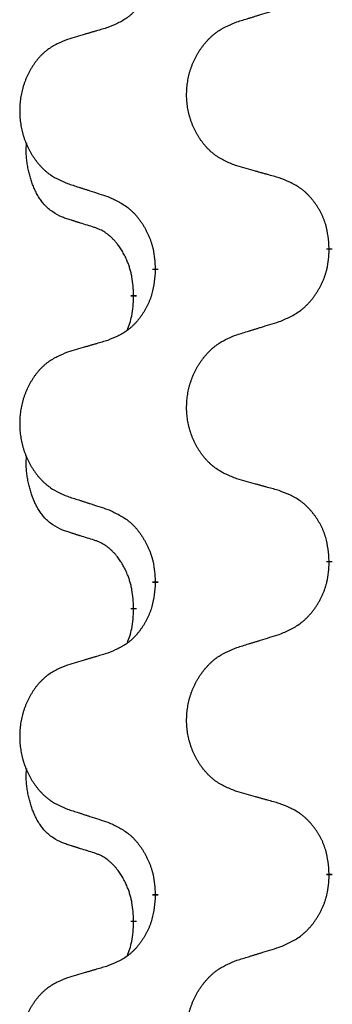
# Model space of a CAD drawing. Units: millimetres. Extents: x -127 to 526, y -208 to 120.
# Drawn here: x 39 to 40, y 41 to 46 of the extents above; entities that cross this region are included whole.
import ezdxf

# ---------------------------------------------------------------- set-up
doc = ezdxf.new("R2010")
doc.units = ezdxf.units.MM
doc.linetypes.add('SLD_Durchgehend', pattern=[0, 0, 0])
doc.layers.add('1', color=7, linetype='Continuous')

# ---------------------------------------------------------------- blocks, each defined once
blk = doc.blocks.new('588884928_F_0800_mm_Artikelnummer_588884931__5', base_point=(436.158, -6.9213))
at = {"color": 7, "linetype": 'SLD_Durchgehend', "const_width": 0.0625}
for points in [[(80.6805, 90.1155), (80.6805, 90.1005)], [(78.9136, 89.8935), (78.9136, 89.9085)], [(78.6935, 89.6395), (78.6935, 89.6245)], [(80.6805, 86.9405), (80.6805, 86.9255)], [(78.9136, 86.7185), (78.9136, 86.7335)], [(78.6935, 86.4645), (78.6935, 86.4495)], [(80.6805, 83.7655), (80.6805, 83.7505)], [(78.9136, 83.5435), (78.9136, 83.5585)], [(78.6935, 83.2895), (78.6935, 83.2745)]]:
    blk.add_lwpolyline(points, dxfattribs=at)
at = {"color": 7, "linetype": 'SLD_Durchgehend'}
for points, knots in [([(78.9136, 93.0685), (78.9103, 93.0284), (78.9037, 92.9482), (78.8882, 92.8587), (78.871, 92.8013), (78.8612, 92.7734), (78.8503, 92.7459), (78.8382, 92.7191), (78.8252, 92.6928), (78.8112, 92.6672), (78.7962, 92.6421), (78.7804, 92.6178), (78.7639, 92.5941), (78.7467, 92.5712), (78.7285, 92.549), (78.7098, 92.5278), (78.6903, 92.5078), (78.6703, 92.4888), (78.6493, 92.4709), (78.6056, 92.4374), (78.5331, 92.3967), (78.4653, 92.3687), (78.4314, 92.3547)], [0, 0, 0, 0, 0.1207923, 0.2415845, 0.2711145, 0.3006544, 0.3302167, 0.3597763, 0.388964, 0.418152, 0.4473341, 0.4765167, 0.5051788, 0.5338402, 0.5625129, 0.591185, 0.618755, 0.6463281, 0.6738633, 0.7013854, 0.8115011, 0.9216168, 0.9216168, 0.9216168, 0.9216168]), ([(79.742, 92.4122), (79.762, 92.4183), (79.802, 92.4306), (79.8469, 92.4445), (79.8769, 92.4537), (79.8919, 92.4583), (79.9069, 92.4629), (79.9219, 92.4676), (79.9368, 92.4722), (79.9518, 92.4768), (79.9668, 92.4814), (80.0087, 92.4943), (80.0775, 92.5156), (80.1414, 92.5352), (80.1733, 92.5451)], [0, 0, 0, 0, 0.062728, 0.1254559, 0.141138, 0.1568202, 0.1725023, 0.1881844, 0.2038666, 0.2195488, 0.235231, 0.2509132, 0.3511056, 0.4512981, 0.4512981, 0.4512981, 0.4512981]), ([(78.4314, 92.3547), (78.4122, 92.3491), (78.374, 92.3379), (78.331, 92.3253), (78.3023, 92.3169), (78.2879, 92.3127), (78.2736, 92.3085), (78.2593, 92.3043), (78.2449, 92.3001), (78.2306, 92.2958), (78.2162, 92.2916), (78.1766, 92.28), (78.1116, 92.2608), (78.0514, 92.2431), (78.0213, 92.2342)], [0, 0, 0, 0, 0.0597754, 0.1195507, 0.1344951, 0.1494396, 0.164384, 0.1793284, 0.1942733, 0.2092182, 0.2241631, 0.239108, 0.3332541, 0.4274002, 0.4274002, 0.4274002, 0.4274002]), ([(79.742, 90.9498), (79.7058, 90.9642), (79.6332, 90.993), (79.5553, 91.0352), (79.5078, 91.0704), (79.4846, 91.0897), (79.4624, 91.11), (79.441, 91.1317), (79.4205, 91.1545), (79.4007, 91.1785), (79.3821, 91.2032), (79.3644, 91.2287), (79.3479, 91.2548), (79.3323, 91.2815), (79.3178, 91.3088), (79.3044, 91.3367), (79.292, 91.3652), (79.2807, 91.3944), (79.2705, 91.4239), (79.2615, 91.4538), (79.2537, 91.4839), (79.2472, 91.5142), (79.2418, 91.5448), (79.2375, 91.5756), (79.2344, 91.6066), (79.2324, 91.6377), (79.2316, 91.6689), (79.232, 91.7001), (79.2335, 91.7312), (79.2362, 91.7621), (79.2401, 91.7929), (79.245, 91.8235), (79.2511, 91.8538), (79.2583, 91.8838), (79.2666, 91.9134), (79.276, 91.9428), (79.2866, 91.9717), (79.2982, 92.0001), (79.3109, 92.0281), (79.3247, 92.0555), (79.3394, 92.0822), (79.355, 92.1083), (79.3715, 92.1337), (79.3891, 92.1585), (79.4076, 92.1827), (79.4272, 92.2063), (79.4476, 92.2289), (79.4689, 92.2505), (79.4909, 92.271), (79.5136, 92.2903), (79.5372, 92.3084), (79.581, 92.3385), (79.6492, 92.3743), (79.7111, 92.3995), (79.742, 92.4122)], [0, 0, 0, 0, 0.117086, 0.234172, 0.26425, 0.294342, 0.324476, 0.354607, 0.385625, 0.416644, 0.447649, 0.478654, 0.509524, 0.540393, 0.571263, 0.602133, 0.633372, 0.664611, 0.695847, 0.727084, 0.758108, 0.789132, 0.820159, 0.851185, 0.8824, 0.913614, 0.944827, 0.97604, 1.007095, 1.038151, 1.069208, 1.100265, 1.131069, 1.161872, 1.192674, 1.223475, 1.254222, 1.284969, 1.315717, 1.346465, 1.376816, 1.407167, 1.437517, 1.467868, 1.498416, 1.528964, 1.559522, 1.59008, 1.619832, 1.649585, 1.679305, 1.709013, 1.809224, 1.909434, 1.909434, 1.909434, 1.909434]), ([(78.0213, 92.2342), (77.9867, 92.2198), (77.9175, 92.1908), (77.8435, 92.1485), (77.7985, 92.1135), (77.7764, 92.0942), (77.7554, 92.0738), (77.735, 92.0522), (77.7155, 92.0294), (77.6967, 92.0054), (77.679, 91.9807), (77.6622, 91.9552), (77.6465, 91.9291), (77.6317, 91.9024), (77.6179, 91.8751), (77.6052, 91.8472), (77.5934, 91.8187), (77.5826, 91.7895), (77.5729, 91.76), (77.5644, 91.7302), (77.557, 91.7001), (77.5508, 91.6697), (77.5456, 91.6392), (77.5416, 91.6084), (77.5386, 91.5774), (77.5367, 91.5462), (77.536, 91.515), (77.5363, 91.4839), (77.5378, 91.4528), (77.5404, 91.4219), (77.544, 91.3911), (77.5487, 91.3605), (77.5545, 91.3302), (77.5613, 91.3003), (77.5693, 91.2706), (77.5782, 91.2413), (77.5882, 91.2124), (77.5993, 91.1839), (77.6114, 91.1559), (77.6244, 91.1285), (77.6384, 91.1018), (77.6532, 91.0758), (77.669, 91.0504), (77.6857, 91.0255), (77.7033, 91.0013), (77.7218, 90.9778), (77.7413, 90.9551), (77.7615, 90.9335), (77.7824, 90.913), (77.804, 90.8938), (77.8264, 90.8757), (77.868, 90.8456), (77.9328, 90.8098), (77.9918, 90.7845), (78.0213, 90.7718)], [0, 0, 0, 0, 0.112481, 0.224961, 0.254205, 0.283463, 0.312765, 0.342064, 0.372505, 0.402946, 0.433372, 0.463798, 0.494314, 0.52483, 0.555347, 0.585864, 0.616922, 0.647981, 0.679038, 0.710095, 0.741061, 0.772027, 0.802995, 0.833963, 0.865172, 0.896381, 0.927588, 0.958795, 0.989832, 1.020868, 1.051906, 1.082944, 1.113652, 1.144359, 1.175065, 1.20577, 1.236283, 1.266796, 1.29731, 1.327824, 1.357761, 1.387698, 1.417635, 1.447572, 1.477483, 1.507394, 1.537316, 1.567238, 1.596112, 1.624989, 1.653829, 1.682658, 1.778901, 1.875145, 1.875145, 1.875145, 1.875145]), ([(77.9696, 90.4291), (77.9367, 90.4459), (77.8711, 90.4795), (77.8076, 90.532), (77.7734, 90.5712), (77.7593, 90.5893), (77.746, 90.6079), (77.733, 90.6279), (77.7202, 90.6492), (77.7079, 90.6718), (77.6963, 90.6948), (77.6859, 90.7175), (77.6764, 90.7398), (77.6678, 90.7618), (77.6598, 90.784), (77.6522, 90.8069), (77.645, 90.8306), (77.6381, 90.8551), (77.6318, 90.8797), (77.6259, 90.9049), (77.6203, 90.9309), (77.6153, 90.9575), (77.611, 90.9842), (77.6074, 91.0113), (77.6046, 91.0386), (77.6027, 91.0662), (77.602, 91.0938), (77.6024, 91.1227), (77.6043, 91.1526), (77.6061, 91.1734), (77.6071, 91.1837)], [0, 0, 0, 0, 0.1104767, 0.2209534, 0.2438284, 0.2667114, 0.2896326, 0.3125527, 0.3382849, 0.3640175, 0.389731, 0.4154442, 0.4390192, 0.4625939, 0.4861716, 0.5097495, 0.5351329, 0.5605162, 0.5859001, 0.6112844, 0.6383739, 0.665463, 0.6925584, 0.7196538, 0.7472958, 0.7749392, 0.8025614, 0.830178, 0.8614107, 0.8926434, 0.8926434, 0.8926434, 0.8926434]), ([(80.1733, 90.8293), (80.1532, 90.8349), (80.113, 90.8461), (80.0677, 90.8587), (80.0375, 90.8671), (80.0225, 90.8713), (80.0074, 90.8755), (79.9923, 90.8797), (79.9772, 90.8839), (79.9621, 90.8881), (79.9471, 90.8923), (79.9053, 90.904), (79.837, 90.9231), (79.7737, 90.9409), (79.742, 90.9498)], [0, 0, 0, 0, 0.0626283, 0.1252565, 0.140914, 0.1565714, 0.1722289, 0.1878864, 0.2035442, 0.219202, 0.2348598, 0.2505176, 0.3491531, 0.4477886, 0.4477886, 0.4477886, 0.4477886]), ([(78.0213, 90.7718), (78.0403, 90.7657), (78.0783, 90.7534), (78.121, 90.7395), (78.1495, 90.7303), (78.1638, 90.7257), (78.178, 90.721), (78.1923, 90.7164), (78.2065, 90.7118), (78.2208, 90.7072), (78.235, 90.7026), (78.2749, 90.6896), (78.3403, 90.6684), (78.401, 90.6487), (78.4314, 90.6389)], [0, 0, 0, 0, 0.0599168, 0.1198336, 0.1348129, 0.1497923, 0.1647716, 0.179751, 0.1947305, 0.2097099, 0.2246894, 0.2396689, 0.3353723, 0.4310757, 0.4310757, 0.4310757, 0.4310757]), ([(80.6805, 90.1155), (80.677, 90.1556), (80.67, 90.2359), (80.6537, 90.3254), (80.6356, 90.3828), (80.6254, 90.4107), (80.6138, 90.4381), (80.6012, 90.465), (80.5874, 90.4912), (80.5727, 90.5169), (80.557, 90.5419), (80.5404, 90.5663), (80.523, 90.5899), (80.5048, 90.6129), (80.4858, 90.635), (80.466, 90.6562), (80.4456, 90.6763), (80.4244, 90.6952), (80.4024, 90.7131), (80.3563, 90.7468), (80.28, 90.7874), (80.2089, 90.8153), (80.1733, 90.8293)], [0, 0, 0, 0, 0.1209346, 0.2418691, 0.2715902, 0.3013222, 0.3310797, 0.3608342, 0.3904011, 0.4199685, 0.4495293, 0.4790908, 0.5083301, 0.5375686, 0.5668172, 0.5960652, 0.6244344, 0.6528069, 0.6811435, 0.7094671, 0.8241186, 0.93877, 0.93877, 0.93877, 0.93877]), ([(78.4314, 90.6389), (78.4666, 90.623), (78.5372, 90.5911), (78.6124, 90.5455), (78.6579, 90.5081), (78.6801, 90.4877), (78.7012, 90.4661), (78.7216, 90.4433), (78.7413, 90.4192), (78.7601, 90.394), (78.7779, 90.3681), (78.7948, 90.3414), (78.8107, 90.3141), (78.8256, 90.2861), (78.8395, 90.2576), (78.8523, 90.2284), (78.8639, 90.1986), (78.8742, 90.1682), (78.8832, 90.1374), (78.8961, 90.0843), (78.9068, 90.0078), (78.9113, 89.9416), (78.9136, 89.9085)], [0, 0, 0, 0, 0.1161018, 0.2322037, 0.2623496, 0.2925108, 0.3227169, 0.3529195, 0.3843764, 0.415834, 0.4472779, 0.4787225, 0.5104414, 0.5421594, 0.5738837, 0.6056077, 0.6377093, 0.6698134, 0.7018938, 0.7339652, 0.8335001, 0.9330351, 0.9330351, 0.9330351, 0.9330351]), ([(78.2927, 90.3269), (78.2696, 90.334), (78.2234, 90.3482), (78.1734, 90.3637), (78.1426, 90.3733), (78.1311, 90.377), (78.1196, 90.3806), (78.108, 90.3843), (78.0965, 90.388), (78.0849, 90.3917), (78.0734, 90.3954), (78.0503, 90.4028), (78.0157, 90.4141), (77.985, 90.4241), (77.9696, 90.4291)], [0, 0, 0, 0, 0.072467, 0.1449339, 0.1570396, 0.1691453, 0.181251, 0.1933566, 0.2054742, 0.2175917, 0.2297093, 0.2418268, 0.2903502, 0.3388736, 0.3388736, 0.3388736, 0.3388736]), ([(78.6935, 89.6395), (78.6917, 89.6702), (78.6883, 89.7316), (78.6806, 89.7999), (78.672, 89.8442), (78.6673, 89.8652), (78.662, 89.886), (78.6562, 89.9064), (78.65, 89.9261), (78.6434, 89.9453), (78.6364, 89.9643), (78.6281, 89.985), (78.6184, 90.0074), (78.6072, 90.0313), (78.5952, 90.0549), (78.5828, 90.0772), (78.5701, 90.0984), (78.5571, 90.1184), (78.5434, 90.138), (78.5278, 90.1588), (78.5098, 90.1807), (78.4893, 90.2033), (78.4676, 90.2248), (78.4456, 90.2442), (78.4233, 90.2615), (78.4011, 90.2769), (78.378, 90.2908), (78.3522, 90.304), (78.3236, 90.3158), (78.303, 90.3232), (78.2927, 90.3269)], [0, 0, 0, 0, 0.0921911, 0.1843821, 0.20591, 0.2274409, 0.2489766, 0.2705115, 0.2907895, 0.3110675, 0.3313472, 0.3516275, 0.3780441, 0.4044611, 0.4308749, 0.4572883, 0.4811357, 0.5049824, 0.5288358, 0.5526907, 0.5831984, 0.6137075, 0.6442319, 0.6747535, 0.7017613, 0.7287719, 0.7557302, 0.7826753, 0.8155538, 0.8484323, 0.8484323, 0.8484323, 0.8484323]), ([(80.1733, 89.3701), (80.2103, 89.386), (80.2842, 89.4177), (80.3634, 89.4632), (80.4114, 89.5008), (80.4347, 89.5212), (80.457, 89.5428), (80.4785, 89.5656), (80.4992, 89.5897), (80.519, 89.6148), (80.5377, 89.6408), (80.5554, 89.6675), (80.5722, 89.6948), (80.5879, 89.7228), (80.6025, 89.7513), (80.6159, 89.7805), (80.6281, 89.8103), (80.639, 89.8407), (80.6485, 89.8715), (80.662, 89.9246), (80.6733, 90.0011), (80.6781, 90.0673), (80.6805, 90.1005)], [0, 0, 0, 0, 0.1207225, 0.241445, 0.272411, 0.3033922, 0.334416, 0.3654362, 0.3974567, 0.4294779, 0.4614868, 0.4934965, 0.5255609, 0.5576245, 0.5896947, 0.6217645, 0.6540243, 0.6862868, 0.7185226, 0.7507482, 0.8503626, 0.9499769, 0.9499769, 0.9499769, 0.9499769]), ([(78.9136, 89.8935), (78.9103, 89.8534), (78.9037, 89.7732), (78.8882, 89.6837), (78.871, 89.6263), (78.8612, 89.5984), (78.8503, 89.5709), (78.8382, 89.5441), (78.8252, 89.5178), (78.8112, 89.4922), (78.7962, 89.4671), (78.7804, 89.4428), (78.7639, 89.4191), (78.7467, 89.3962), (78.7285, 89.374), (78.7098, 89.3528), (78.6903, 89.3328), (78.6703, 89.3138), (78.6493, 89.2959), (78.6056, 89.2624), (78.5331, 89.2217), (78.4653, 89.1937), (78.4314, 89.1797)], [0, 0, 0, 0, 0.1207923, 0.2415845, 0.2711145, 0.3006544, 0.3302167, 0.3597763, 0.388964, 0.418152, 0.4473341, 0.4765167, 0.5051788, 0.5338402, 0.5625129, 0.591185, 0.618755, 0.6463281, 0.6738633, 0.7013854, 0.8115011, 0.9216168, 0.9216168, 0.9216168, 0.9216168]), ([(78.6298, 89.2821), (78.6384, 89.3058), (78.6555, 89.3532), (78.6776, 89.434), (78.6883, 89.5252), (78.6917, 89.5914), (78.6935, 89.6245)], [0, 0, 0, 0, 0.0756193, 0.1512387, 0.250723, 0.3502073, 0.3502073, 0.3502073, 0.3502073]), ([(79.742, 89.2372), (79.762, 89.2433), (79.802, 89.2556), (79.8469, 89.2695), (79.8769, 89.2787), (79.8919, 89.2833), (79.9069, 89.2879), (79.9219, 89.2926), (79.9368, 89.2972), (79.9518, 89.3018), (79.9668, 89.3064), (80.0087, 89.3193), (80.0775, 89.3406), (80.1414, 89.3602), (80.1733, 89.3701)], [0, 0, 0, 0, 0.062728, 0.1254559, 0.141138, 0.1568202, 0.1725023, 0.1881844, 0.2038666, 0.2195488, 0.235231, 0.2509132, 0.3511056, 0.4512981, 0.4512981, 0.4512981, 0.4512981]), ([(78.4314, 89.1797), (78.4122, 89.1741), (78.374, 89.1629), (78.331, 89.1503), (78.3023, 89.1419), (78.2879, 89.1377), (78.2736, 89.1335), (78.2593, 89.1293), (78.2449, 89.1251), (78.2306, 89.1208), (78.2162, 89.1166), (78.1766, 89.105), (78.1116, 89.0858), (78.0514, 89.0681), (78.0213, 89.0592)], [0, 0, 0, 0, 0.0597754, 0.1195507, 0.1344951, 0.1494396, 0.164384, 0.1793284, 0.1942733, 0.2092182, 0.2241631, 0.239108, 0.3332541, 0.4274002, 0.4274002, 0.4274002, 0.4274002]), ([(79.742, 87.7748), (79.7058, 87.7892), (79.6332, 87.818), (79.5553, 87.8602), (79.5078, 87.8954), (79.4846, 87.9147), (79.4624, 87.935), (79.441, 87.9567), (79.4205, 87.9795), (79.4007, 88.0035), (79.3821, 88.0282), (79.3644, 88.0537), (79.3479, 88.0798), (79.3323, 88.1065), (79.3178, 88.1338), (79.3044, 88.1617), (79.292, 88.1902), (79.2807, 88.2194), (79.2705, 88.2489), (79.2615, 88.2788), (79.2537, 88.3089), (79.2472, 88.3392), (79.2418, 88.3698), (79.2375, 88.4006), (79.2344, 88.4316), (79.2324, 88.4627), (79.2316, 88.4939), (79.232, 88.5251), (79.2335, 88.5562), (79.2362, 88.5871), (79.2401, 88.6179), (79.245, 88.6485), (79.2511, 88.6788), (79.2583, 88.7088), (79.2666, 88.7384), (79.276, 88.7678), (79.2866, 88.7967), (79.2982, 88.8251), (79.3109, 88.8531), (79.3247, 88.8805), (79.3394, 88.9072), (79.355, 88.9333), (79.3715, 88.9587), (79.3891, 88.9835), (79.4076, 89.0077), (79.4272, 89.0313), (79.4476, 89.0539), (79.4689, 89.0755), (79.4909, 89.096), (79.5136, 89.1153), (79.5372, 89.1334), (79.581, 89.1635), (79.6492, 89.1993), (79.7111, 89.2245), (79.742, 89.2372)], [0, 0, 0, 0, 0.117086, 0.234172, 0.26425, 0.294342, 0.324476, 0.354607, 0.385625, 0.416644, 0.447649, 0.478654, 0.509524, 0.540393, 0.571263, 0.602133, 0.633372, 0.664611, 0.695847, 0.727084, 0.758108, 0.789132, 0.820159, 0.851185, 0.8824, 0.913614, 0.944827, 0.97604, 1.007095, 1.038151, 1.069208, 1.100265, 1.131069, 1.161872, 1.192674, 1.223475, 1.254222, 1.284969, 1.315717, 1.346465, 1.376816, 1.407167, 1.437517, 1.467868, 1.498416, 1.528964, 1.559522, 1.59008, 1.619832, 1.649585, 1.679305, 1.709013, 1.809224, 1.909434, 1.909434, 1.909434, 1.909434]), ([(78.0213, 89.0592), (77.9867, 89.0448), (77.9175, 89.0158), (77.8435, 88.9735), (77.7985, 88.9385), (77.7764, 88.9192), (77.7554, 88.8988), (77.735, 88.8772), (77.7155, 88.8544), (77.6967, 88.8304), (77.679, 88.8057), (77.6622, 88.7802), (77.6465, 88.7541), (77.6317, 88.7274), (77.6179, 88.7001), (77.6052, 88.6722), (77.5934, 88.6437), (77.5826, 88.6145), (77.5729, 88.585), (77.5644, 88.5552), (77.557, 88.5251), (77.5508, 88.4947), (77.5456, 88.4642), (77.5416, 88.4334), (77.5386, 88.4024), (77.5367, 88.3712), (77.536, 88.34), (77.5363, 88.3089), (77.5378, 88.2778), (77.5404, 88.2469), (77.544, 88.2161), (77.5487, 88.1855), (77.5545, 88.1552), (77.5613, 88.1253), (77.5693, 88.0956), (77.5782, 88.0663), (77.5882, 88.0374), (77.5993, 88.0089), (77.6114, 87.9809), (77.6244, 87.9535), (77.6384, 87.9268), (77.6532, 87.9008), (77.669, 87.8754), (77.6857, 87.8505), (77.7033, 87.8263), (77.7218, 87.8028), (77.7413, 87.7801), (77.7615, 87.7585), (77.7824, 87.738), (77.804, 87.7188), (77.8264, 87.7007), (77.868, 87.6706), (77.9328, 87.6348), (77.9918, 87.6095), (78.0213, 87.5968)], [0, 0, 0, 0, 0.112481, 0.224961, 0.254205, 0.283463, 0.312765, 0.342064, 0.372505, 0.402946, 0.433372, 0.463798, 0.494314, 0.52483, 0.555347, 0.585864, 0.616922, 0.647981, 0.679038, 0.710095, 0.741061, 0.772027, 0.802995, 0.833963, 0.865172, 0.896381, 0.927588, 0.958795, 0.989832, 1.020868, 1.051906, 1.082944, 1.113652, 1.144359, 1.175065, 1.20577, 1.236283, 1.266796, 1.29731, 1.327824, 1.357761, 1.387698, 1.417635, 1.447572, 1.477483, 1.507394, 1.537316, 1.567238, 1.596112, 1.624989, 1.653829, 1.682658, 1.778901, 1.875145, 1.875145, 1.875145, 1.875145]), ([(77.9696, 87.2541), (77.9367, 87.2709), (77.8711, 87.3045), (77.8076, 87.357), (77.7734, 87.3962), (77.7593, 87.4143), (77.746, 87.4329), (77.733, 87.4529), (77.7202, 87.4742), (77.7079, 87.4968), (77.6963, 87.5198), (77.6859, 87.5425), (77.6764, 87.5648), (77.6678, 87.5868), (77.6598, 87.609), (77.6522, 87.6319), (77.645, 87.6556), (77.6381, 87.6801), (77.6318, 87.7047), (77.6259, 87.7299), (77.6203, 87.7559), (77.6153, 87.7825), (77.611, 87.8092), (77.6074, 87.8363), (77.6046, 87.8636), (77.6027, 87.8912), (77.602, 87.9188), (77.6024, 87.9477), (77.6043, 87.9776), (77.6061, 87.9984), (77.6071, 88.0087)], [0, 0, 0, 0, 0.1104767, 0.2209534, 0.2438284, 0.2667114, 0.2896326, 0.3125527, 0.3382849, 0.3640175, 0.389731, 0.4154442, 0.4390192, 0.4625939, 0.4861716, 0.5097495, 0.5351329, 0.5605162, 0.5859001, 0.6112844, 0.6383739, 0.665463, 0.6925584, 0.7196538, 0.7472958, 0.7749392, 0.8025614, 0.830178, 0.8614107, 0.8926434, 0.8926434, 0.8926434, 0.8926434]), ([(80.1733, 87.6543), (80.1532, 87.6599), (80.113, 87.6711), (80.0677, 87.6837), (80.0375, 87.6921), (80.0225, 87.6963), (80.0074, 87.7005), (79.9923, 87.7047), (79.9772, 87.7089), (79.9621, 87.7131), (79.9471, 87.7173), (79.9053, 87.729), (79.837, 87.7481), (79.7737, 87.7659), (79.742, 87.7748)], [0, 0, 0, 0, 0.0626283, 0.1252565, 0.140914, 0.1565714, 0.1722289, 0.1878864, 0.2035442, 0.219202, 0.2348598, 0.2505176, 0.3491531, 0.4477886, 0.4477886, 0.4477886, 0.4477886]), ([(80.6805, 86.9405), (80.677, 86.9806), (80.67, 87.0609), (80.6537, 87.1504), (80.6356, 87.2078), (80.6254, 87.2357), (80.6138, 87.2631), (80.6012, 87.29), (80.5874, 87.3162), (80.5727, 87.3419), (80.557, 87.3669), (80.5404, 87.3913), (80.523, 87.4149), (80.5048, 87.4379), (80.4858, 87.46), (80.466, 87.4812), (80.4456, 87.5013), (80.4244, 87.5202), (80.4024, 87.5381), (80.3563, 87.5718), (80.28, 87.6124), (80.2089, 87.6403), (80.1733, 87.6543)], [0, 0, 0, 0, 0.1209346, 0.2418691, 0.2715902, 0.3013222, 0.3310797, 0.3608342, 0.3904011, 0.4199685, 0.4495293, 0.4790908, 0.5083301, 0.5375686, 0.5668172, 0.5960652, 0.6244344, 0.6528069, 0.6811435, 0.7094671, 0.8241186, 0.93877, 0.93877, 0.93877, 0.93877]), ([(78.0213, 87.5968), (78.0403, 87.5907), (78.0783, 87.5784), (78.121, 87.5645), (78.1495, 87.5553), (78.1638, 87.5507), (78.178, 87.546), (78.1923, 87.5414), (78.2065, 87.5368), (78.2208, 87.5322), (78.235, 87.5276), (78.2749, 87.5146), (78.3403, 87.4934), (78.401, 87.4737), (78.4314, 87.4639)], [0, 0, 0, 0, 0.0599168, 0.1198336, 0.1348129, 0.1497923, 0.1647716, 0.179751, 0.1947305, 0.2097099, 0.2246894, 0.2396689, 0.3353723, 0.4310757, 0.4310757, 0.4310757, 0.4310757]), ([(78.4314, 87.4639), (78.4666, 87.448), (78.5372, 87.4161), (78.6124, 87.3705), (78.6579, 87.3331), (78.6801, 87.3127), (78.7012, 87.2911), (78.7216, 87.2683), (78.7413, 87.2442), (78.7601, 87.219), (78.7779, 87.1931), (78.7948, 87.1664), (78.8107, 87.1391), (78.8256, 87.1111), (78.8395, 87.0826), (78.8523, 87.0534), (78.8639, 87.0236), (78.8742, 86.9932), (78.8832, 86.9624), (78.8961, 86.9093), (78.9068, 86.8328), (78.9113, 86.7666), (78.9136, 86.7335)], [0, 0, 0, 0, 0.1161018, 0.2322037, 0.2623496, 0.2925108, 0.3227169, 0.3529195, 0.3843764, 0.415834, 0.4472779, 0.4787225, 0.5104414, 0.5421594, 0.5738837, 0.6056077, 0.6377093, 0.6698134, 0.7018938, 0.7339652, 0.8335001, 0.9330351, 0.9330351, 0.9330351, 0.9330351]), ([(78.2927, 87.1519), (78.2696, 87.159), (78.2234, 87.1732), (78.1734, 87.1887), (78.1426, 87.1983), (78.1311, 87.202), (78.1196, 87.2056), (78.108, 87.2093), (78.0965, 87.213), (78.0849, 87.2167), (78.0734, 87.2204), (78.0503, 87.2278), (78.0157, 87.2391), (77.985, 87.2491), (77.9696, 87.2541)], [0, 0, 0, 0, 0.072467, 0.1449339, 0.1570396, 0.1691453, 0.181251, 0.1933566, 0.2054742, 0.2175917, 0.2297093, 0.2418268, 0.2903502, 0.3388736, 0.3388736, 0.3388736, 0.3388736]), ([(78.6935, 86.4645), (78.6917, 86.4952), (78.6883, 86.5566), (78.6806, 86.6249), (78.672, 86.6692), (78.6673, 86.6902), (78.662, 86.711), (78.6562, 86.7314), (78.65, 86.7511), (78.6434, 86.7703), (78.6364, 86.7893), (78.6281, 86.81), (78.6184, 86.8324), (78.6072, 86.8563), (78.5952, 86.8799), (78.5828, 86.9022), (78.5701, 86.9234), (78.5571, 86.9434), (78.5434, 86.963), (78.5278, 86.9838), (78.5098, 87.0057), (78.4893, 87.0283), (78.4676, 87.0498), (78.4456, 87.0692), (78.4233, 87.0865), (78.4011, 87.1019), (78.378, 87.1158), (78.3522, 87.129), (78.3236, 87.1408), (78.303, 87.1482), (78.2927, 87.1519)], [0, 0, 0, 0, 0.0921911, 0.1843821, 0.20591, 0.2274409, 0.2489766, 0.2705115, 0.2907895, 0.3110675, 0.3313472, 0.3516275, 0.3780441, 0.4044611, 0.4308749, 0.4572883, 0.4811357, 0.5049824, 0.5288358, 0.5526907, 0.5831984, 0.6137075, 0.6442319, 0.6747535, 0.7017613, 0.7287719, 0.7557302, 0.7826753, 0.8155538, 0.8484323, 0.8484323, 0.8484323, 0.8484323]), ([(80.1733, 86.1951), (80.2103, 86.211), (80.2842, 86.2427), (80.3634, 86.2882), (80.4114, 86.3258), (80.4347, 86.3462), (80.457, 86.3678), (80.4785, 86.3906), (80.4992, 86.4147), (80.519, 86.4398), (80.5377, 86.4658), (80.5554, 86.4925), (80.5722, 86.5198), (80.5879, 86.5478), (80.6025, 86.5763), (80.6159, 86.6055), (80.6281, 86.6353), (80.639, 86.6657), (80.6485, 86.6965), (80.662, 86.7496), (80.6733, 86.8261), (80.6781, 86.8923), (80.6805, 86.9255)], [0, 0, 0, 0, 0.1207225, 0.241445, 0.272411, 0.3033922, 0.334416, 0.3654362, 0.3974567, 0.4294779, 0.4614868, 0.4934965, 0.5255609, 0.5576245, 0.5896947, 0.6217645, 0.6540243, 0.6862868, 0.7185226, 0.7507482, 0.8503626, 0.9499769, 0.9499769, 0.9499769, 0.9499769]), ([(78.9136, 86.7185), (78.9103, 86.6784), (78.9037, 86.5982), (78.8882, 86.5087), (78.871, 86.4513), (78.8612, 86.4234), (78.8503, 86.3959), (78.8382, 86.3691), (78.8252, 86.3428), (78.8112, 86.3172), (78.7962, 86.2921), (78.7804, 86.2678), (78.7639, 86.2441), (78.7467, 86.2212), (78.7285, 86.199), (78.7098, 86.1778), (78.6903, 86.1578), (78.6703, 86.1388), (78.6493, 86.1209), (78.6056, 86.0874), (78.5331, 86.0467), (78.4653, 86.0187), (78.4314, 86.0047)], [0, 0, 0, 0, 0.1207923, 0.2415845, 0.2711145, 0.3006544, 0.3302167, 0.3597763, 0.388964, 0.418152, 0.4473341, 0.4765167, 0.5051788, 0.5338402, 0.5625129, 0.591185, 0.618755, 0.6463281, 0.6738633, 0.7013854, 0.8115011, 0.9216168, 0.9216168, 0.9216168, 0.9216168]), ([(78.6298, 86.1071), (78.6384, 86.1308), (78.6555, 86.1782), (78.6776, 86.259), (78.6883, 86.3502), (78.6917, 86.4164), (78.6935, 86.4495)], [0, 0, 0, 0, 0.0756193, 0.1512387, 0.250723, 0.3502073, 0.3502073, 0.3502073, 0.3502073]), ([(79.742, 86.0622), (79.762, 86.0683), (79.802, 86.0806), (79.8469, 86.0945), (79.8769, 86.1037), (79.8919, 86.1083), (79.9069, 86.1129), (79.9219, 86.1176), (79.9368, 86.1222), (79.9518, 86.1268), (79.9668, 86.1314), (80.0087, 86.1443), (80.0775, 86.1656), (80.1414, 86.1852), (80.1733, 86.1951)], [0, 0, 0, 0, 0.062728, 0.1254559, 0.141138, 0.1568202, 0.1725023, 0.1881844, 0.2038666, 0.2195488, 0.235231, 0.2509132, 0.3511056, 0.4512981, 0.4512981, 0.4512981, 0.4512981]), ([(79.742, 84.5998), (79.7058, 84.6142), (79.6332, 84.643), (79.5553, 84.6852), (79.5078, 84.7204), (79.4846, 84.7397), (79.4624, 84.76), (79.441, 84.7817), (79.4205, 84.8045), (79.4007, 84.8285), (79.3821, 84.8532), (79.3644, 84.8787), (79.3479, 84.9048), (79.3323, 84.9315), (79.3178, 84.9588), (79.3044, 84.9867), (79.292, 85.0152), (79.2807, 85.0444), (79.2705, 85.0739), (79.2615, 85.1038), (79.2537, 85.1339), (79.2472, 85.1642), (79.2418, 85.1948), (79.2375, 85.2256), (79.2344, 85.2566), (79.2324, 85.2877), (79.2316, 85.3189), (79.232, 85.3501), (79.2335, 85.3812), (79.2362, 85.4121), (79.2401, 85.4429), (79.245, 85.4735), (79.2511, 85.5038), (79.2583, 85.5338), (79.2666, 85.5634), (79.276, 85.5928), (79.2866, 85.6217), (79.2982, 85.6501), (79.3109, 85.6781), (79.3247, 85.7055), (79.3394, 85.7322), (79.355, 85.7583), (79.3715, 85.7837), (79.3891, 85.8085), (79.4076, 85.8327), (79.4272, 85.8563), (79.4476, 85.8789), (79.4689, 85.9005), (79.4909, 85.921), (79.5136, 85.9403), (79.5372, 85.9584), (79.581, 85.9885), (79.6492, 86.0243), (79.7111, 86.0495), (79.742, 86.0622)], [0, 0, 0, 0, 0.117086, 0.234172, 0.26425, 0.294342, 0.324476, 0.354607, 0.385625, 0.416644, 0.447649, 0.478654, 0.509524, 0.540393, 0.571263, 0.602133, 0.633372, 0.664611, 0.695847, 0.727084, 0.758108, 0.789132, 0.820159, 0.851185, 0.8824, 0.913614, 0.944827, 0.97604, 1.007095, 1.038151, 1.069208, 1.100265, 1.131069, 1.161872, 1.192674, 1.223475, 1.254222, 1.284969, 1.315717, 1.346465, 1.376816, 1.407167, 1.437517, 1.467868, 1.498416, 1.528964, 1.559522, 1.59008, 1.619832, 1.649585, 1.679305, 1.709013, 1.809224, 1.909434, 1.909434, 1.909434, 1.909434]), ([(78.4314, 86.0047), (78.4122, 85.9991), (78.374, 85.9879), (78.331, 85.9753), (78.3023, 85.9669), (78.2879, 85.9627), (78.2736, 85.9585), (78.2593, 85.9543), (78.2449, 85.9501), (78.2306, 85.9458), (78.2162, 85.9416), (78.1766, 85.93), (78.1116, 85.9108), (78.0514, 85.8931), (78.0213, 85.8842)], [0, 0, 0, 0, 0.0597754, 0.1195507, 0.1344951, 0.1494396, 0.164384, 0.1793284, 0.1942733, 0.2092182, 0.2241631, 0.239108, 0.3332541, 0.4274002, 0.4274002, 0.4274002, 0.4274002]), ([(78.0213, 85.8842), (77.9867, 85.8698), (77.9175, 85.8408), (77.8435, 85.7985), (77.7985, 85.7635), (77.7764, 85.7442), (77.7554, 85.7238), (77.735, 85.7022), (77.7155, 85.6794), (77.6967, 85.6554), (77.679, 85.6307), (77.6622, 85.6052), (77.6465, 85.5791), (77.6317, 85.5524), (77.6179, 85.5251), (77.6052, 85.4972), (77.5934, 85.4687), (77.5826, 85.4395), (77.5729, 85.41), (77.5644, 85.3802), (77.557, 85.3501), (77.5508, 85.3197), (77.5456, 85.2892), (77.5416, 85.2584), (77.5386, 85.2274), (77.5367, 85.1962), (77.536, 85.165), (77.5363, 85.1339), (77.5378, 85.1028), (77.5404, 85.0719), (77.544, 85.0411), (77.5487, 85.0105), (77.5545, 84.9802), (77.5613, 84.9503), (77.5693, 84.9206), (77.5782, 84.8913), (77.5882, 84.8624), (77.5993, 84.8339), (77.6114, 84.8059), (77.6244, 84.7785), (77.6384, 84.7518), (77.6532, 84.7258), (77.669, 84.7004), (77.6857, 84.6755), (77.7033, 84.6513), (77.7218, 84.6278), (77.7413, 84.6051), (77.7615, 84.5835), (77.7824, 84.563), (77.804, 84.5438), (77.8264, 84.5257), (77.868, 84.4956), (77.9328, 84.4598), (77.9918, 84.4345), (78.0213, 84.4218)], [0, 0, 0, 0, 0.112481, 0.224961, 0.254205, 0.283463, 0.312765, 0.342064, 0.372505, 0.402946, 0.433372, 0.463798, 0.494314, 0.52483, 0.555347, 0.585864, 0.616922, 0.647981, 0.679038, 0.710095, 0.741061, 0.772027, 0.802995, 0.833963, 0.865172, 0.896381, 0.927588, 0.958795, 0.989832, 1.020868, 1.051906, 1.082944, 1.113652, 1.144359, 1.175065, 1.20577, 1.236283, 1.266796, 1.29731, 1.327824, 1.357761, 1.387698, 1.417635, 1.447572, 1.477483, 1.507394, 1.537316, 1.567238, 1.596112, 1.624989, 1.653829, 1.682658, 1.778901, 1.875145, 1.875145, 1.875145, 1.875145]), ([(77.9696, 84.0791), (77.9367, 84.0959), (77.8711, 84.1295), (77.8076, 84.182), (77.7734, 84.2212), (77.7593, 84.2393), (77.746, 84.2579), (77.733, 84.2779), (77.7202, 84.2992), (77.7079, 84.3218), (77.6963, 84.3448), (77.6859, 84.3675), (77.6764, 84.3898), (77.6678, 84.4118), (77.6598, 84.434), (77.6522, 84.4569), (77.645, 84.4806), (77.6381, 84.5051), (77.6318, 84.5297), (77.6259, 84.5549), (77.6203, 84.5809), (77.6153, 84.6075), (77.611, 84.6342), (77.6074, 84.6613), (77.6046, 84.6886), (77.6027, 84.7162), (77.602, 84.7438), (77.6024, 84.7727), (77.6043, 84.8026), (77.6061, 84.8234), (77.6071, 84.8337)], [0, 0, 0, 0, 0.1104767, 0.2209534, 0.2438284, 0.2667114, 0.2896326, 0.3125527, 0.3382849, 0.3640175, 0.389731, 0.4154442, 0.4390192, 0.4625939, 0.4861716, 0.5097495, 0.5351329, 0.5605162, 0.5859001, 0.6112844, 0.6383739, 0.665463, 0.6925584, 0.7196538, 0.7472958, 0.7749392, 0.8025614, 0.830178, 0.8614107, 0.8926434, 0.8926434, 0.8926434, 0.8926434]), ([(80.1733, 84.4793), (80.1532, 84.4849), (80.113, 84.4961), (80.0677, 84.5087), (80.0375, 84.5171), (80.0225, 84.5213), (80.0074, 84.5255), (79.9923, 84.5297), (79.9772, 84.5339), (79.9621, 84.5381), (79.9471, 84.5423), (79.9053, 84.554), (79.837, 84.5731), (79.7737, 84.5909), (79.742, 84.5998)], [0, 0, 0, 0, 0.0626283, 0.1252565, 0.140914, 0.1565714, 0.1722289, 0.1878864, 0.2035442, 0.219202, 0.2348598, 0.2505176, 0.3491531, 0.4477886, 0.4477886, 0.4477886, 0.4477886]), ([(80.6805, 83.7655), (80.677, 83.8056), (80.67, 83.8859), (80.6537, 83.9754), (80.6356, 84.0328), (80.6254, 84.0607), (80.6138, 84.0881), (80.6012, 84.115), (80.5874, 84.1412), (80.5727, 84.1669), (80.557, 84.1919), (80.5404, 84.2163), (80.523, 84.2399), (80.5048, 84.2629), (80.4858, 84.285), (80.466, 84.3062), (80.4456, 84.3263), (80.4244, 84.3452), (80.4024, 84.3631), (80.3563, 84.3968), (80.28, 84.4374), (80.2089, 84.4653), (80.1733, 84.4793)], [0, 0, 0, 0, 0.1209346, 0.2418691, 0.2715902, 0.3013222, 0.3310797, 0.3608342, 0.3904011, 0.4199685, 0.4495293, 0.4790908, 0.5083301, 0.5375686, 0.5668172, 0.5960652, 0.6244344, 0.6528069, 0.6811435, 0.7094671, 0.8241186, 0.93877, 0.93877, 0.93877, 0.93877]), ([(78.0213, 84.4218), (78.0403, 84.4157), (78.0783, 84.4034), (78.121, 84.3895), (78.1495, 84.3803), (78.1638, 84.3757), (78.178, 84.371), (78.1923, 84.3664), (78.2065, 84.3618), (78.2208, 84.3572), (78.235, 84.3526), (78.2749, 84.3396), (78.3403, 84.3184), (78.401, 84.2987), (78.4314, 84.2889)], [0, 0, 0, 0, 0.0599168, 0.1198336, 0.1348129, 0.1497923, 0.1647716, 0.179751, 0.1947305, 0.2097099, 0.2246894, 0.2396689, 0.3353723, 0.4310757, 0.4310757, 0.4310757, 0.4310757]), ([(78.4314, 84.2889), (78.4666, 84.273), (78.5372, 84.2411), (78.6124, 84.1955), (78.6579, 84.1581), (78.6801, 84.1377), (78.7012, 84.1161), (78.7216, 84.0933), (78.7413, 84.0692), (78.7601, 84.044), (78.7779, 84.0181), (78.7948, 83.9914), (78.8107, 83.9641), (78.8256, 83.9361), (78.8395, 83.9076), (78.8523, 83.8784), (78.8639, 83.8486), (78.8742, 83.8182), (78.8832, 83.7874), (78.8961, 83.7343), (78.9068, 83.6578), (78.9113, 83.5916), (78.9136, 83.5585)], [0, 0, 0, 0, 0.1161018, 0.2322037, 0.2623496, 0.2925108, 0.3227169, 0.3529195, 0.3843764, 0.415834, 0.4472779, 0.4787225, 0.5104414, 0.5421594, 0.5738837, 0.6056077, 0.6377093, 0.6698134, 0.7018938, 0.7339652, 0.8335001, 0.9330351, 0.9330351, 0.9330351, 0.9330351]), ([(78.2927, 83.9769), (78.2696, 83.984), (78.2234, 83.9982), (78.1734, 84.0137), (78.1426, 84.0233), (78.1311, 84.027), (78.1196, 84.0306), (78.108, 84.0343), (78.0965, 84.038), (78.0849, 84.0417), (78.0734, 84.0454), (78.0503, 84.0528), (78.0157, 84.0641), (77.985, 84.0741), (77.9696, 84.0791)], [0, 0, 0, 0, 0.072467, 0.1449339, 0.1570396, 0.1691453, 0.181251, 0.1933566, 0.2054742, 0.2175917, 0.2297093, 0.2418268, 0.2903502, 0.3388736, 0.3388736, 0.3388736, 0.3388736]), ([(78.6935, 83.2895), (78.6917, 83.3202), (78.6883, 83.3816), (78.6806, 83.4499), (78.672, 83.4942), (78.6673, 83.5152), (78.662, 83.536), (78.6562, 83.5564), (78.65, 83.5761), (78.6434, 83.5953), (78.6364, 83.6143), (78.6281, 83.635), (78.6184, 83.6574), (78.6072, 83.6813), (78.5952, 83.7049), (78.5828, 83.7272), (78.5701, 83.7484), (78.5571, 83.7684), (78.5434, 83.788), (78.5278, 83.8088), (78.5098, 83.8307), (78.4893, 83.8533), (78.4676, 83.8748), (78.4456, 83.8942), (78.4233, 83.9115), (78.4011, 83.9269), (78.378, 83.9408), (78.3522, 83.954), (78.3236, 83.9658), (78.303, 83.9732), (78.2927, 83.9769)], [0, 0, 0, 0, 0.0921911, 0.1843821, 0.20591, 0.2274409, 0.2489766, 0.2705115, 0.2907895, 0.3110675, 0.3313472, 0.3516275, 0.3780441, 0.4044611, 0.4308749, 0.4572883, 0.4811357, 0.5049824, 0.5288358, 0.5526907, 0.5831984, 0.6137075, 0.6442319, 0.6747535, 0.7017613, 0.7287719, 0.7557302, 0.7826753, 0.8155538, 0.8484323, 0.8484323, 0.8484323, 0.8484323]), ([(80.1733, 83.0201), (80.2103, 83.036), (80.2842, 83.0677), (80.3634, 83.1132), (80.4114, 83.1508), (80.4347, 83.1712), (80.457, 83.1928), (80.4785, 83.2156), (80.4992, 83.2397), (80.519, 83.2648), (80.5377, 83.2908), (80.5554, 83.3175), (80.5722, 83.3448), (80.5879, 83.3728), (80.6025, 83.4013), (80.6159, 83.4305), (80.6281, 83.4603), (80.639, 83.4907), (80.6485, 83.5215), (80.662, 83.5746), (80.6733, 83.6511), (80.6781, 83.7173), (80.6805, 83.7505)], [0, 0, 0, 0, 0.1207225, 0.241445, 0.272411, 0.3033922, 0.334416, 0.3654362, 0.3974567, 0.4294779, 0.4614868, 0.4934965, 0.5255609, 0.5576245, 0.5896947, 0.6217645, 0.6540243, 0.6862868, 0.7185226, 0.7507482, 0.8503626, 0.9499769, 0.9499769, 0.9499769, 0.9499769]), ([(78.9136, 83.5435), (78.9103, 83.5034), (78.9037, 83.4232), (78.8882, 83.3337), (78.871, 83.2763), (78.8612, 83.2484), (78.8503, 83.2209), (78.8382, 83.1941), (78.8252, 83.1678), (78.8112, 83.1422), (78.7962, 83.1171), (78.7804, 83.0928), (78.7639, 83.0691), (78.7467, 83.0462), (78.7285, 83.024), (78.7098, 83.0028), (78.6903, 82.9828), (78.6703, 82.9638), (78.6493, 82.9459), (78.6056, 82.9124), (78.5331, 82.8717), (78.4653, 82.8437), (78.4314, 82.8297)], [0, 0, 0, 0, 0.1207923, 0.2415845, 0.2711145, 0.3006544, 0.3302167, 0.3597763, 0.388964, 0.418152, 0.4473341, 0.4765167, 0.5051788, 0.5338402, 0.5625129, 0.591185, 0.618755, 0.6463281, 0.6738633, 0.7013854, 0.8115011, 0.9216168, 0.9216168, 0.9216168, 0.9216168]), ([(78.6298, 82.9321), (78.6384, 82.9558), (78.6555, 83.0032), (78.6776, 83.084), (78.6883, 83.1752), (78.6917, 83.2414), (78.6935, 83.2745)], [0, 0, 0, 0, 0.0756193, 0.1512387, 0.250723, 0.3502073, 0.3502073, 0.3502073, 0.3502073]), ([(79.742, 82.8872), (79.762, 82.8933), (79.802, 82.9056), (79.8469, 82.9195), (79.8769, 82.9287), (79.8919, 82.9333), (79.9069, 82.9379), (79.9219, 82.9426), (79.9368, 82.9472), (79.9518, 82.9518), (79.9668, 82.9564), (80.0087, 82.9693), (80.0775, 82.9906), (80.1414, 83.0102), (80.1733, 83.0201)], [0, 0, 0, 0, 0.062728, 0.1254559, 0.141138, 0.1568202, 0.1725023, 0.1881844, 0.2038666, 0.2195488, 0.235231, 0.2509132, 0.3511056, 0.4512981, 0.4512981, 0.4512981, 0.4512981]), ([(79.742, 81.4248), (79.7058, 81.4392), (79.6332, 81.468), (79.5553, 81.5102), (79.5078, 81.5454), (79.4846, 81.5647), (79.4624, 81.585), (79.441, 81.6067), (79.4205, 81.6295), (79.4007, 81.6535), (79.3821, 81.6782), (79.3644, 81.7037), (79.3479, 81.7298), (79.3323, 81.7565), (79.3178, 81.7838), (79.3044, 81.8117), (79.292, 81.8402), (79.2807, 81.8694), (79.2705, 81.8989), (79.2615, 81.9288), (79.2537, 81.9589), (79.2472, 81.9892), (79.2418, 82.0198), (79.2375, 82.0506), (79.2344, 82.0816), (79.2324, 82.1127), (79.2316, 82.1439), (79.232, 82.1751), (79.2335, 82.2062), (79.2362, 82.2371), (79.2401, 82.2679), (79.245, 82.2985), (79.2511, 82.3288), (79.2583, 82.3588), (79.2666, 82.3884), (79.276, 82.4178), (79.2866, 82.4467), (79.2982, 82.4751), (79.3109, 82.5031), (79.3247, 82.5305), (79.3394, 82.5572), (79.355, 82.5833), (79.3715, 82.6087), (79.3891, 82.6335), (79.4076, 82.6577), (79.4272, 82.6813), (79.4476, 82.7039), (79.4689, 82.7255), (79.4909, 82.746), (79.5136, 82.7653), (79.5372, 82.7834), (79.581, 82.8135), (79.6492, 82.8493), (79.7111, 82.8745), (79.742, 82.8872)], [0, 0, 0, 0, 0.117086, 0.234172, 0.26425, 0.294342, 0.324476, 0.354607, 0.385625, 0.416644, 0.447649, 0.478654, 0.509524, 0.540393, 0.571263, 0.602133, 0.633372, 0.664611, 0.695847, 0.727084, 0.758108, 0.789132, 0.820159, 0.851185, 0.8824, 0.913614, 0.944827, 0.97604, 1.007095, 1.038151, 1.069208, 1.100265, 1.131069, 1.161872, 1.192674, 1.223475, 1.254222, 1.284969, 1.315717, 1.346465, 1.376816, 1.407167, 1.437517, 1.467868, 1.498416, 1.528964, 1.559522, 1.59008, 1.619832, 1.649585, 1.679305, 1.709013, 1.809224, 1.909434, 1.909434, 1.909434, 1.909434]), ([(78.4314, 82.8297), (78.4122, 82.8241), (78.374, 82.8129), (78.331, 82.8003), (78.3023, 82.7919), (78.2879, 82.7877), (78.2736, 82.7835), (78.2593, 82.7793), (78.2449, 82.7751), (78.2306, 82.7708), (78.2162, 82.7666), (78.1766, 82.755), (78.1116, 82.7358), (78.0514, 82.7181), (78.0213, 82.7092)], [0, 0, 0, 0, 0.0597754, 0.1195507, 0.1344951, 0.1494396, 0.164384, 0.1793284, 0.1942733, 0.2092182, 0.2241631, 0.239108, 0.3332541, 0.4274002, 0.4274002, 0.4274002, 0.4274002]), ([(78.0213, 82.7092), (77.9867, 82.6948), (77.9175, 82.6658), (77.8435, 82.6235), (77.7985, 82.5885), (77.7764, 82.5692), (77.7554, 82.5488), (77.735, 82.5272), (77.7155, 82.5044), (77.6967, 82.4804), (77.679, 82.4557), (77.6622, 82.4302), (77.6465, 82.4041), (77.6317, 82.3774), (77.6179, 82.3501), (77.6052, 82.3222), (77.5934, 82.2937), (77.5826, 82.2645), (77.5729, 82.235), (77.5644, 82.2052), (77.557, 82.1751), (77.5508, 82.1447), (77.5456, 82.1142), (77.5416, 82.0834), (77.5386, 82.0524), (77.5367, 82.0212), (77.536, 81.99), (77.5363, 81.9589), (77.5378, 81.9278), (77.5404, 81.8969), (77.544, 81.8661), (77.5487, 81.8355), (77.5545, 81.8052), (77.5613, 81.7753), (77.5693, 81.7456), (77.5782, 81.7163), (77.5882, 81.6874), (77.5993, 81.6589), (77.6114, 81.6309), (77.6244, 81.6035), (77.6384, 81.5768), (77.6532, 81.5508), (77.669, 81.5254), (77.6857, 81.5005), (77.7033, 81.4763), (77.7218, 81.4528), (77.7413, 81.4301), (77.7615, 81.4085), (77.7824, 81.388), (77.804, 81.3688), (77.8264, 81.3507), (77.868, 81.3206), (77.9328, 81.2848), (77.9918, 81.2595), (78.0213, 81.2468)], [0, 0, 0, 0, 0.112481, 0.224961, 0.254205, 0.283463, 0.312765, 0.342064, 0.372505, 0.402946, 0.433372, 0.463798, 0.494314, 0.52483, 0.555347, 0.585864, 0.616922, 0.647981, 0.679038, 0.710095, 0.741061, 0.772027, 0.802995, 0.833963, 0.865172, 0.896381, 0.927588, 0.958795, 0.989832, 1.020868, 1.051906, 1.082944, 1.113652, 1.144359, 1.175065, 1.20577, 1.236283, 1.266796, 1.29731, 1.327824, 1.357761, 1.387698, 1.417635, 1.447572, 1.477483, 1.507394, 1.537316, 1.567238, 1.596112, 1.624989, 1.653829, 1.682658, 1.778901, 1.875145, 1.875145, 1.875145, 1.875145])]:
    blk.add_open_spline(points, degree=3, knots=knots, dxfattribs=at)
blk = doc.blocks.new('588884928_F_0800_mm_Artikelnummer_588884931__6', base_point=(436.158, -6.9213))
blk.add_blockref('588884928_F_0800_mm_Artikelnummer_588884931__5', (436.158, -6.9213))
blk = doc.blocks.new('Bgr_HL50F_0__7', base_point=(436.158, -6.9213))
blk.add_blockref('588884928_F_0800_mm_Artikelnummer_588884931__6', (436.158, -6.9213))
blk = doc.blocks.new('Vordans1', base_point=(436.158, -6.9213))
blk.add_blockref('Bgr_HL50F_0__7', (436.158, -6.9213))
blk = doc.blocks.new('1__8', base_point=(436.158, -6.9213))
blk.add_blockref('Vordans1', (436.158, -6.9213))
blk = doc.blocks.new('HL50F-vorderans', base_point=(436.158, -6.9213))
at = {"layer": '1'}
blk.add_blockref('1__8', (436.158, -6.9213), dxfattribs=at)
blk = doc.blocks.new('TOP__9', base_point=(343.408, -142.186))
blk.add_blockref('HL50F-vorderans', (436.158, -6.9213))
blk = doc.blocks.new('TOP__10', base_point=(398.7015, -92.3958))
blk.add_blockref('TOP__9', (343.408, -142.186))

msp = doc.modelspace()

# ---------------------------------------------------------------- block references
at = {"xscale": 0.5, "yscale": 0.5, "zscale": 0.5}
msp.add_blockref('TOP__10', (199.3508, -46.1979), dxfattribs=at)

doc.saveas('drawing.dxf')
